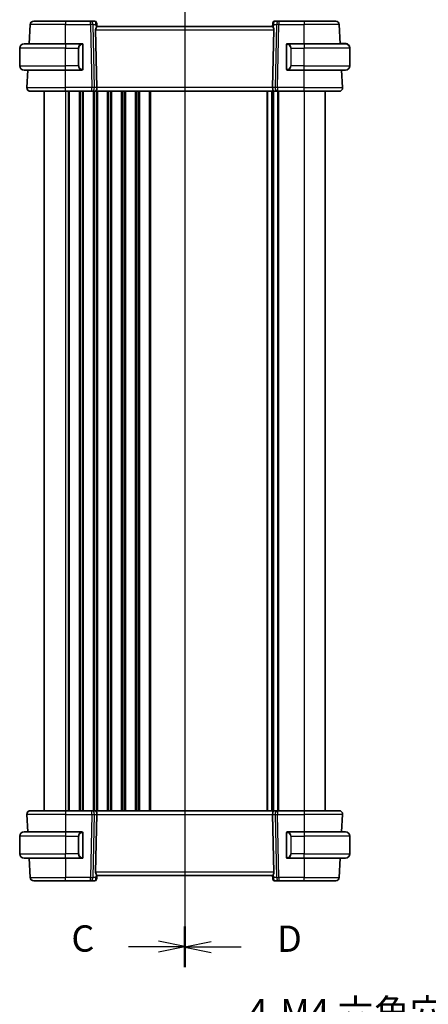
# Model space of a CAD drawing. Units: millimetres. Extents: x 0 to 5710, y 0 to 843.
# Drawn here: x 1403 to 1519, y 422 to 702 of the extents above; entities that cross this region are included whole.
import ezdxf

# ---------------------------------------------------------------- set-up
doc = ezdxf.new("R2010")
doc.units = ezdxf.units.MM
for name, color, linetype, lineweight in [('Dimension (ISO)', 7, 'Continuous', 18), ('Section Line (ISO)', 7, 'Continuous', 25), ('Visible (ISO)', 7, 'Continuous', 35), ('Visible Narrow (ISO)', 7, 'Continuous', 25)]:
    doc.layers.add(name, color=color, linetype=linetype, lineweight=lineweight)
doc.styles.add('Note Text (TK)', font='txt')
doc.dimstyles.new('Default - Method 1b (TK)', dxfattribs={"dimscale": 3, "dimtxt": 2.5, "dimasz": 2.5, "dimexe": 1, "dimexo": 1.5, "dimgap": 1, "dimtad": 1, "dimtoh": 1, "dimrnd": 1e-08, "dimdsep": 46, "dimtxsty": 'Note Text (TK)', "dimcen": 0.09, "dimdle": 5, "dimclrd": 100, "dimclre": 100, "dimclrt": 7, "dimadec": 1, "dimazin": 1, "dimtfac": 1, "dimtmove": 0, "dimatfit": 3, "dimfxl": 1, "dimtolj": 1, "dimlwd": -1, "dimlwe": -1, "dimarcsym": 0})

# ---------------------------------------------------------------- blocks, each defined once
blk = doc.blocks.new('2dTransSection2')
at = {"layer": 'Section Line (ISO)', "linetype": 'Continuous'}
for p, q in [((103.495, 248.68), (103.495, 152.094)), ((103.495, 153.993), (100.995, 154.493)), ((98.147, 153.993), (100.995, 153.993)), ((100.995, 153.993), (103.495, 153.993)), ((100.995, 153.493), (103.495, 153.993))]:
    blk.add_line(p, q, dxfattribs=at)
at = {"layer": 'Section Line (ISO)', "linetype": 'Continuous', "lineweight": 50}
blk.add_line((103.495, 155.893), (103.495, 152.094), dxfattribs=at)
at = {"layer": 'Section Line (ISO)', "insert": (92.734, 152.721), "char_height": 2.5, "attachment_point": 7, "style": 'Note Text (TK)'}
blk.add_mtext('C', dxfattribs=at)
blk = doc.blocks.new('2dTransSection3')
at = {"layer": 'Section Line (ISO)', "linetype": 'Continuous'}
for p, q in [((103.495, 248.622), (103.495, 152.026)), ((105.995, 154.426), (103.495, 153.926)), ((105.995, 153.926), (103.495, 153.926)), ((103.495, 153.926), (105.995, 153.426)), ((108.844, 153.926), (105.995, 153.926))]:
    blk.add_line(p, q, dxfattribs=at)
at = {"layer": 'Section Line (ISO)', "linetype": 'Continuous', "lineweight": 50}
blk.add_line((103.495, 155.826), (103.495, 152.026), dxfattribs=at)
at = {"layer": 'Section Line (ISO)', "insert": (112.267, 152.698), "char_height": 2.5, "attachment_point": 7, "style": 'Note Text (TK)'}
blk.add_mtext('D', dxfattribs=at)
blk = doc.blocks.new('*D29')
at = {"layer": 'Defpoints', "color": 0}
for p in [(1597.23, 373.6), (1599.96, 367.16)]:
    blk.add_point(p, dxfattribs=at)
at = {"layer": 'Dimension (ISO)', "color": 100}
for p, q in [((1465.71, 399.17), (1586.43, 399.17)), ((1586.43, 399.17), (1594.32, 380.51)), ((1598.33, 370.38), (1598.87, 370.38)), ((1598.6, 370.11), (1598.6, 370.65))]:
    blk.add_line(p, q, dxfattribs=at)
blk.add_solid([(1595.47, 381), (1593.16, 380.03), (1597.23, 373.6)], dxfattribs=at)
at = {"layer": 'Dimension (ISO)', "color": 7, "insert": (1465.71, 413), "char_height": 7.5, "attachment_point": 4, "style": 'Note Text (TK)'}
blk.add_mtext('\\A1; 4-M4 六角穴付ボルト\\P4-M4 Countersunk hole', dxfattribs=at)

msp = doc.modelspace()

# ---------------------------------------------------------------- linework, layer by layer
at = {"layer": 'Visible (ISO)'}
for p, q in [((1406.9828, 701.6791), (1415.9857, 701.6791)), ((1423.1585, 701.6791), (1415.9857, 701.6791)), ((1424.3963, 701.6791), (1423.1585, 701.6791)), ((1476.8129, 701.6791), (1475.5751, 701.6791)), ((1483.9857, 701.6791), (1476.8129, 701.6791)), ((1483.9857, 701.6791), (1492.9886, 701.6791)), ((1405.6958, 695.2291), (1405.9842, 700.7314)), ((1424.6047, 699.2314), (1424.9629, 682.7314)), ((1424.8944, 701.2227), (1424.9057, 701.0938)), ((1424.9057, 701.0938), (1424.9865, 700.1701)), ((1474.9857, 700.1791), (1424.9857, 700.1791)), ((1475.0657, 701.0938), (1474.9849, 700.1701)), ((1475.3667, 699.2314), (1475.0086, 682.7314)), ((1475.0657, 701.0938), (1475.077, 701.2227)), ((1494.2756, 695.2291), (1493.9872, 700.7314)), ((1402.9857, 688.9791), (1402.9857, 693.9791)), ((1404.2357, 695.2291), (1415.9857, 695.2291)), ((1420.6903, 695.2291), (1415.9857, 695.2291)), ((1420.9857, 688.1022), (1420.9857, 694.856)), ((1478.9857, 694.856), (1478.9857, 688.1022)), ((1483.9857, 695.2291), (1479.2812, 695.2291)), ((1483.9857, 695.2291), (1495.7357, 695.2291)), ((1494.2703, 695.3291), (1494.3857, 695.3291)), ((1494.3909, 695.2291), (1494.3857, 695.3291)), ((1495.4818, 695.3291), (1494.3857, 695.3291)), ((1496.9857, 693.9791), (1496.9857, 694.0791)), ((1496.9857, 688.9791), (1496.9857, 693.9791)), ((1415.9857, 687.7291), (1404.2357, 687.7291)), ((1405.0409, 682.7314), (1405.3028, 687.7291)), ((1415.9857, 687.7291), (1420.6903, 687.7291)), ((1479.2812, 687.7291), (1483.9857, 687.7291)), ((1495.7357, 687.7291), (1483.9857, 687.7291)), ((1494.9306, 682.7314), (1494.6686, 687.7291)), ((1415.9857, 681.6791), (1406.0395, 681.6791)), ((1409.9857, 681.6791), (1409.9857, 476.6791)), ((1415.9857, 681.6791), (1423.5492, 681.6791)), ((1423.5492, 681.6791), (1424.5492, 681.6791)), ((1475.4222, 681.6791), (1424.5492, 681.6791)), ((1474.9857, 681.6791), (1474.9857, 476.6791)), ((1474.9857, 681.6791), (1474.9857, 476.6791)), ((1475.4222, 681.6791), (1476.4222, 681.6791)), ((1476.4222, 681.6791), (1483.9857, 681.6791)), ((1493.9319, 681.6791), (1483.9857, 681.6791)), ((1489.9857, 681.6791), (1489.9857, 476.6791)), ((1405.0409, 475.6268), (1405.3028, 470.6291)), ((1406.0395, 476.6791), (1415.9857, 476.6791)), ((1423.5492, 476.6791), (1415.9857, 476.6791)), ((1424.5492, 476.6791), (1423.5492, 476.6791)), ((1424.5492, 476.6791), (1475.4222, 476.6791)), ((1424.6047, 459.1268), (1424.9629, 475.6268)), ((1475.3667, 459.1268), (1475.0086, 475.6268)), ((1476.4222, 476.6791), (1475.4222, 476.6791)), ((1483.9857, 476.6791), (1476.4222, 476.6791)), ((1483.9857, 476.6791), (1493.9319, 476.6791)), ((1494.9306, 475.6268), (1494.6686, 470.6291)), ((1402.9857, 469.3791), (1402.9857, 464.3791)), ((1404.2357, 470.6291), (1415.9857, 470.6291)), ((1420.6903, 470.6291), (1415.9857, 470.6291)), ((1420.9857, 463.5022), (1420.9857, 470.256)), ((1478.9857, 470.256), (1478.9857, 463.5022)), ((1483.9857, 470.6291), (1479.2812, 470.6291)), ((1483.9857, 470.6291), (1495.7357, 470.6291)), ((1496.9857, 469.3791), (1496.9857, 464.3791)), ((1415.9857, 463.1291), (1404.2357, 463.1291)), ((1405.6958, 463.1291), (1405.9842, 457.6268)), ((1415.9857, 463.1291), (1420.6903, 463.1291)), ((1479.2812, 463.1291), (1483.9857, 463.1291)), ((1495.7357, 463.1291), (1483.9857, 463.1291)), ((1494.2756, 463.1291), (1493.9872, 457.6268)), ((1424.9057, 457.2644), (1424.9865, 458.1881)), ((1424.9857, 458.1791), (1474.9857, 458.1791)), ((1475.0657, 457.2644), (1474.9849, 458.1881)), ((1415.9857, 456.6791), (1406.9828, 456.6791)), ((1415.9857, 456.6791), (1423.1585, 456.6791)), ((1423.1585, 456.6791), (1424.3963, 456.6791)), ((1424.9057, 457.2644), (1424.8944, 457.1355)), ((1475.077, 457.1355), (1475.0657, 457.2644)), ((1475.5751, 456.6791), (1476.8129, 456.6791)), ((1476.8129, 456.6791), (1483.9857, 456.6791)), ((1492.9886, 456.6791), (1483.9857, 456.6791))]:
    msp.add_line(p, q, dxfattribs=at)
for centre, radius, start, end in [((1406.9828, 700.6791), 1, 90, 177), ((1424.3963, 701.1791), 0.5, 5, 90), ((1475.5751, 701.1791), 0.5, 90, 175), ((1492.9886, 700.6791), 1, 3, 90), ((1404.2357, 693.9791), 1.25, 90, 180), ((1420.7857, 695.0291), 0.2, 0, 90), ((1479.1857, 695.0291), 0.2, 90, 180), ((1495.7357, 693.9791), 1.25, 0, 90), ((1495.7357, 694.0791), 1.25, 0, 84.021751), ((1404.2357, 688.9791), 1.25, 180, 270), ((1420.7857, 687.9291), 0.2, 270, 0), ((1479.1857, 687.9291), 0.2, 180, 270), ((1495.7357, 688.9791), 1.25, 270, 0), ((1406.0395, 682.6791), 1, 177, 270), ((1493.9319, 682.6791), 1, 270, 3), ((1406.0395, 475.6791), 1, 90, 183), ((1493.9319, 475.6791), 1, 357, 90), ((1404.2357, 469.3791), 1.25, 90, 180), ((1420.7857, 470.4291), 0.2, 0, 90), ((1479.1857, 470.4291), 0.2, 90, 180), ((1495.7357, 469.3791), 1.25, 0, 90), ((1404.2357, 464.3791), 1.25, 180, 270), ((1420.7857, 463.3291), 0.2, 270, 0), ((1479.1857, 463.3291), 0.2, 180, 270), ((1495.7357, 464.3791), 1.25, 270, 0), ((1406.9828, 457.6791), 1, 183, 270), ((1492.9886, 457.6791), 1, 270, 357), ((1424.3963, 457.1791), 0.5, 270, 355), ((1475.5751, 457.1791), 0.5, 185, 270)]:
    msp.add_arc(centre, radius, start, end, dxfattribs=at)
for centre, major_axis, ratio, start_param, end_param in [((1425.6072, 699.1791), (-0.7473, 0.7201), 0.92857991, 0.22028538, 0.75155876), ((1474.3642, 699.1791), (-0.7473, -0.7201), 0.92857991, 2.39003389, 2.92130728), ((1424.5492, 682.6791), (0, -1), 0.41421356, 0, 1.6231562), ((1475.4222, 682.6791), (0, 1), 0.41421356, 1.51843645, 3.14159265), ((1424.5492, 475.6791), (0, -1), 0.41421356, 1.51843645, 3.14159265), ((1475.4222, 475.6791), (0, 1), 0.41421356, 0, 1.6231562), ((1425.6072, 459.1791), (0.7473, 0.7201), 0.92857991, 2.39003389, 2.92130728), ((1474.3642, 459.1791), (0.7473, -0.7201), 0.92857991, 0.22028538, 0.75155876)]:
    msp.add_ellipse(centre, major_axis=major_axis, ratio=ratio, start_param=start_param, end_param=end_param, dxfattribs=at)
for points, knots in [([(1424.7319, 699.7302), (1424.739, 699.7423), (1424.7461, 699.7542), (1424.8034, 699.8497), (1424.8564, 699.9314), (1424.9393, 700.0641), (1424.9691, 700.1151), (1424.9849, 700.1557), (1424.987, 700.1643), (1424.9865, 700.1701)], [0.3797471219, 0.3797471219, 0.3797471219, 0.3797471219, 0.3845079388, 0.3845079388, 0.4191014132, 0.4191014132, 0.4536948877, 0.4536948877, 0.4663146534, 0.4663146534, 0.4663146534, 0.4663146534]), ([(1474.9849, 700.1701), (1474.9844, 700.1643), (1474.9865, 700.1557), (1475.0021, 700.1157), (1475.0308, 700.0662), (1475.1112, 699.9374), (1475.1626, 699.8581), (1475.2209, 699.7617), (1475.2301, 699.7462), (1475.2395, 699.7302)], [0.7831655842, 0.7831655842, 0.7831655842, 0.7831655842, 0.7957694984, 0.7957694984, 0.8296099292, 0.8296099292, 0.86345036, 0.86345036, 0.8696971895, 0.8696971895, 0.8696971895, 0.8696971895]), ([(1420.9857, 694.856), (1420.9857, 694.9252), (1420.9857, 695.0174), (1420.9857, 695.0273), (1420.9857, 695.029), (1420.9857, 695.0291), (1420.9857, 695.0291)], [0, 0, 0, 0, 0.85253061, 0.85253061, 0.85253061, 1, 1, 1, 1]), ([(1478.9857, 695.0291), (1478.9857, 695.0291), (1478.9857, 694.9688), (1478.9857, 694.8935), (1478.9857, 694.8805), (1478.9857, 694.8679), (1478.9857, 694.856)], [0, 0, 0, 0, 0.85378669, 0.85378669, 0.85378669, 1, 1, 1, 1]), ([(1420.9857, 687.9291), (1420.9857, 687.9291), (1420.9857, 687.9894), (1420.9857, 688.0648), (1420.9857, 688.0777), (1420.9857, 688.0903), (1420.9857, 688.1022)], [0, 0, 0, 0, 0.85378669, 0.85378669, 0.85378669, 1, 1, 1, 1]), ([(1478.9857, 688.1022), (1478.9857, 688.033), (1478.9857, 687.9408), (1478.9857, 687.9309), (1478.9857, 687.9292), (1478.9857, 687.9291), (1478.9857, 687.9291)], [0, 0, 0, 0, 0.85253061, 0.85253061, 0.85253061, 1, 1, 1, 1]), ([(1420.9857, 470.256), (1420.9857, 470.3252), (1420.9857, 470.4174), (1420.9857, 470.4273), (1420.9857, 470.429), (1420.9857, 470.4291), (1420.9857, 470.4291)], [0, 0, 0, 0, 0.85253061, 0.85253061, 0.85253061, 1, 1, 1, 1]), ([(1478.9857, 470.4291), (1478.9857, 470.4291), (1478.9857, 470.3688), (1478.9857, 470.2935), (1478.9857, 470.2805), (1478.9857, 470.2679), (1478.9857, 470.256)], [0, 0, 0, 0, 0.85378669, 0.85378669, 0.85378669, 1, 1, 1, 1]), ([(1420.9857, 463.3291), (1420.9857, 463.3291), (1420.9857, 463.3894), (1420.9857, 463.4648), (1420.9857, 463.4777), (1420.9857, 463.4903), (1420.9857, 463.5022)], [0, 0, 0, 0, 0.85378669, 0.85378669, 0.85378669, 1, 1, 1, 1]), ([(1478.9857, 463.5022), (1478.9857, 463.433), (1478.9857, 463.3408), (1478.9857, 463.3309), (1478.9857, 463.3292), (1478.9857, 463.3291), (1478.9857, 463.3291)], [0, 0, 0, 0, 0.85253061, 0.85253061, 0.85253061, 1, 1, 1, 1]), ([(1424.9865, 458.1881), (1424.987, 458.1939), (1424.9849, 458.2025), (1424.9694, 458.2425), (1424.9406, 458.292), (1424.8602, 458.4208), (1424.8088, 458.5001), (1424.7505, 458.5965), (1424.7413, 458.612), (1424.7319, 458.628)], [0.7831655842, 0.7831655842, 0.7831655842, 0.7831655842, 0.7957694984, 0.7957694984, 0.8296099292, 0.8296099292, 0.86345036, 0.86345036, 0.8696971895, 0.8696971895, 0.8696971895, 0.8696971895]), ([(1475.2395, 458.628), (1475.2324, 458.6159), (1475.2254, 458.604), (1475.168, 458.5085), (1475.115, 458.4268), (1475.0321, 458.2941), (1475.0023, 458.2432), (1474.9865, 458.2025), (1474.9844, 458.1939), (1474.9849, 458.1881)], [0.3797471219, 0.3797471219, 0.3797471219, 0.3797471219, 0.3845079388, 0.3845079388, 0.4191014132, 0.4191014132, 0.4536948877, 0.4536948877, 0.4663146534, 0.4663146534, 0.4663146534, 0.4663146534])]:
    msp.add_open_spline(points, degree=3, knots=knots, dxfattribs=at)
for points in [[(1420.6903, 695.2291), (1420.6924, 695.2291), (1420.6943, 695.2291), (1420.6962, 695.2291)], [(1420.7264, 695.2291), (1420.715, 695.2291), (1420.7042, 695.2291), (1420.6966, 695.2291)], [(1420.7331, 695.2291), (1420.7376, 695.2291), (1420.7419, 695.2291), (1420.7461, 695.2291)], [(1420.7857, 695.2291), (1420.7857, 695.2291), (1420.7618, 695.2291), (1420.7373, 695.2291)], [(1479.2341, 695.2291), (1479.2096, 695.2291), (1479.1857, 695.2291), (1479.1857, 695.2291)], [(1479.2253, 695.2291), (1479.2295, 695.2291), (1479.2338, 695.2291), (1479.2383, 695.2291)], [(1479.2554, 695.2291), (1479.2521, 695.2291), (1479.2486, 695.2291), (1479.245, 695.2291)], [(1479.2519, 695.2291), (1479.2611, 695.2291), (1479.2697, 695.2291), (1479.2812, 695.2291)], [(1495.6916, 695.3291), (1495.6249, 695.3291), (1495.5098, 695.3291), (1495.4818, 695.3291)], [(1495.694, 695.3291), (1495.7081, 695.3291), (1495.7223, 695.3291), (1495.7357, 695.3291)], [(1495.763, 695.3281), (1495.7497, 695.3287), (1495.7394, 695.3291), (1495.7357, 695.3291)], [(1495.7629, 695.3288), (1495.7676, 695.3287), (1495.7723, 695.3286), (1495.7769, 695.3284)], [(1495.8354, 695.3243), (1495.8174, 695.3254), (1495.7948, 695.3266), (1495.7755, 695.3275)], [(1495.8358, 695.3251), (1495.8459, 695.3243), (1495.8561, 695.3233), (1495.8659, 695.3223)], [(1420.7195, 687.7291), (1420.7103, 687.7291), (1420.7017, 687.7291), (1420.6903, 687.7291)], [(1420.716, 687.7291), (1420.7194, 687.7291), (1420.7228, 687.7291), (1420.7264, 687.7291)], [(1420.7461, 687.7291), (1420.7419, 687.7291), (1420.7376, 687.7291), (1420.7331, 687.7291)], [(1420.7373, 687.7291), (1420.7618, 687.7291), (1420.7857, 687.7291), (1420.7857, 687.7291)], [(1479.1857, 687.7291), (1479.1857, 687.7291), (1479.2096, 687.7291), (1479.2341, 687.7291)], [(1479.2383, 687.7291), (1479.2338, 687.7291), (1479.2295, 687.7291), (1479.2253, 687.7291)], [(1479.245, 687.7291), (1479.2565, 687.7291), (1479.2672, 687.7291), (1479.2748, 687.7291)], [(1479.2812, 687.7291), (1479.279, 687.7291), (1479.2771, 687.7291), (1479.2752, 687.7291)], [(1420.6903, 470.6291), (1420.6924, 470.6291), (1420.6943, 470.6291), (1420.6962, 470.6291)], [(1420.7264, 470.6291), (1420.715, 470.6291), (1420.7042, 470.6291), (1420.6966, 470.6291)], [(1420.7331, 470.6291), (1420.7376, 470.6291), (1420.7419, 470.6291), (1420.7461, 470.6291)], [(1420.7857, 470.6291), (1420.7857, 470.6291), (1420.7618, 470.6291), (1420.7373, 470.6291)], [(1479.2341, 470.6291), (1479.2096, 470.6291), (1479.1857, 470.6291), (1479.1857, 470.6291)], [(1479.2253, 470.6291), (1479.2295, 470.6291), (1479.2338, 470.6291), (1479.2383, 470.6291)], [(1479.2554, 470.6291), (1479.2521, 470.6291), (1479.2486, 470.6291), (1479.245, 470.6291)], [(1479.2519, 470.6291), (1479.2611, 470.6291), (1479.2697, 470.6291), (1479.2812, 470.6291)], [(1420.7195, 463.1291), (1420.7103, 463.1291), (1420.7017, 463.1291), (1420.6903, 463.1291)], [(1420.716, 463.1291), (1420.7194, 463.1291), (1420.7228, 463.1291), (1420.7264, 463.1291)], [(1420.7461, 463.1291), (1420.7419, 463.1291), (1420.7376, 463.1291), (1420.7331, 463.1291)], [(1420.7373, 463.1291), (1420.7618, 463.1291), (1420.7857, 463.1291), (1420.7857, 463.1291)], [(1479.1857, 463.1291), (1479.1857, 463.1291), (1479.2096, 463.1291), (1479.2341, 463.1291)], [(1479.2383, 463.1291), (1479.2338, 463.1291), (1479.2295, 463.1291), (1479.2253, 463.1291)], [(1479.245, 463.1291), (1479.2565, 463.1291), (1479.2672, 463.1291), (1479.2748, 463.1291)], [(1479.2812, 463.1291), (1479.279, 463.1291), (1479.2771, 463.1291), (1479.2752, 463.1291)]]:
    msp.add_open_spline(points, degree=3, dxfattribs=at)
at = {"layer": 'Visible Narrow (ISO)'}
for p, q in [((1415.9857, 701.6791), (1415.9857, 700.7314)), ((1423.1585, 700.7314), (1423.1585, 701.6791)), ((1476.8129, 701.6791), (1476.8129, 700.7314)), ((1483.9857, 701.6791), (1483.9857, 700.7314)), ((1415.9857, 700.7314), (1405.9842, 700.7314)), ((1415.9857, 700.7314), (1423.1585, 700.7314)), ((1415.9857, 695.2291), (1415.9857, 700.7314)), ((1423.1585, 700.7314), (1423.5492, 682.7314)), ((1423.8646, 700.7314), (1424.6443, 700.7314)), ((1424.2554, 682.7314), (1423.8646, 700.7314)), ((1424.6047, 699.2314), (1475.3667, 699.2314)), ((1424.6443, 700.7314), (1424.7319, 699.7302)), ((1475.2395, 699.7302), (1475.3271, 700.7314)), ((1475.3271, 700.7314), (1476.1068, 700.7314)), ((1476.1068, 700.7314), (1475.7161, 682.7314)), ((1476.4222, 682.7314), (1476.8129, 700.7314)), ((1476.8129, 700.7314), (1483.9857, 700.7314)), ((1493.9872, 700.7314), (1483.9857, 700.7314)), ((1483.9857, 695.2291), (1483.9857, 700.7314)), ((1415.9857, 693.9791), (1402.9857, 693.9791)), ((1415.9857, 695.2291), (1415.9857, 693.9791)), ((1415.9857, 693.9791), (1419.6529, 693.9791)), ((1415.9857, 688.9791), (1415.9857, 693.9791)), ((1419.6529, 693.9791), (1419.7943, 693.9791)), ((1419.6529, 693.9791), (1419.6529, 688.9791)), ((1419.7943, 688.9791), (1419.7943, 693.9791)), ((1420.9271, 694.856), (1420.9857, 694.856)), ((1420.9271, 694.856), (1420.9271, 688.1022)), ((1478.9857, 694.856), (1479.0443, 694.856)), ((1479.0443, 688.1022), (1479.0443, 694.856)), ((1480.3185, 693.9791), (1480.1771, 693.9791)), ((1480.1771, 693.9791), (1480.1771, 688.9791)), ((1480.3185, 688.9791), (1480.3185, 693.9791)), ((1480.3185, 693.9791), (1483.9857, 693.9791)), ((1483.9857, 695.2291), (1483.9857, 693.9791)), ((1496.9857, 693.9791), (1483.9857, 693.9791)), ((1483.9857, 688.9791), (1483.9857, 693.9791)), ((1495.4818, 695.3291), (1495.4818, 695.2291)), ((1496.9857, 694.0791), (1496.9817, 694.0791)), ((1402.9857, 688.9791), (1415.9857, 688.9791)), ((1419.6529, 688.9791), (1415.9857, 688.9791)), ((1415.9857, 687.7291), (1415.9857, 688.9791)), ((1415.9857, 682.7314), (1415.9857, 687.7291)), ((1419.6529, 688.9791), (1419.7943, 688.9791)), ((1420.9857, 688.1022), (1420.9271, 688.1022)), ((1479.0443, 688.1022), (1478.9857, 688.1022)), ((1480.3185, 688.9791), (1480.1771, 688.9791)), ((1483.9857, 688.9791), (1480.3185, 688.9791)), ((1483.9857, 687.7291), (1483.9857, 688.9791)), ((1483.9857, 688.9791), (1496.9857, 688.9791)), ((1483.9857, 682.7314), (1483.9857, 687.7291)), ((1405.0409, 682.7314), (1415.9857, 682.7314)), ((1415.9857, 681.6791), (1415.9857, 682.7314)), ((1423.5492, 682.7314), (1415.9857, 682.7314)), ((1423.5492, 681.6791), (1423.5492, 682.7314)), ((1424.9629, 682.7314), (1424.2554, 682.7314)), ((1475.0086, 682.7314), (1424.9629, 682.7314)), ((1475.7161, 682.7314), (1475.0086, 682.7314)), ((1476.4222, 682.7314), (1476.4222, 681.6791)), ((1483.9857, 682.7314), (1476.4222, 682.7314)), ((1483.9857, 681.6791), (1483.9857, 682.7314)), ((1483.9857, 682.7314), (1494.9306, 682.7314)), ((1415.9857, 681.6791), (1415.9857, 476.6791)), ((1416.7508, 681.6791), (1416.7508, 476.6791)), ((1417.0978, 681.6791), (1417.0978, 476.6791)), ((1419.8737, 681.6791), (1419.8737, 476.6791)), ((1420.2206, 681.6791), (1420.2206, 476.6791)), ((1420.7508, 681.6791), (1420.7508, 476.6791)), ((1421.0978, 681.6791), (1421.0978, 476.6791)), ((1423.8737, 681.6791), (1423.8737, 476.6791)), ((1424.2206, 681.6791), (1424.2206, 476.6791)), ((1424.7508, 681.6791), (1424.7508, 476.6791)), ((1425.0978, 681.6791), (1425.0978, 476.6791)), ((1427.8737, 681.6791), (1427.8737, 476.6791)), ((1428.2206, 681.6791), (1428.2206, 476.6791)), ((1428.7508, 681.6791), (1428.7508, 476.6791)), ((1429.0978, 681.6791), (1429.0978, 476.6791)), ((1431.8737, 681.6791), (1431.8737, 476.6791)), ((1432.2206, 681.6791), (1432.2206, 476.6791)), ((1432.7508, 681.6791), (1432.7508, 476.6791)), ((1433.0978, 681.6791), (1433.0978, 476.6791)), ((1435.8737, 681.6791), (1435.8737, 476.6791)), ((1436.2206, 681.6791), (1436.2206, 476.6791)), ((1436.7508, 681.6791), (1436.7508, 476.6791)), ((1437.0978, 681.6791), (1437.0978, 476.6791)), ((1439.8737, 681.6791), (1439.8737, 476.6791)), ((1440.2206, 681.6791), (1440.2206, 476.6791)), ((1473.3334, 681.6791), (1473.3334, 476.6791)), ((1473.5489, 681.6791), (1473.5489, 476.6791)), ((1474.7248, 681.6791), (1474.7248, 476.6791)), ((1475.2466, 681.6791), (1475.2466, 476.6791)), ((1476.3737, 681.6791), (1476.3737, 476.6791)), ((1476.7206, 681.6791), (1476.7206, 476.6791)), ((1483.9857, 681.6791), (1483.9857, 476.6791)), ((1415.9857, 475.6268), (1405.0409, 475.6268)), ((1415.9857, 476.6791), (1415.9857, 475.6268)), ((1415.9857, 475.6268), (1423.5492, 475.6268)), ((1415.9857, 475.6268), (1415.9857, 470.6291)), ((1423.5492, 475.6268), (1423.1585, 457.6268)), ((1423.5492, 475.6268), (1423.5492, 476.6791)), ((1423.8646, 457.6268), (1424.2554, 475.6268)), ((1424.2554, 475.6268), (1424.9629, 475.6268)), ((1424.9629, 475.6268), (1475.0086, 475.6268)), ((1475.0086, 475.6268), (1475.7161, 475.6268)), ((1475.7161, 475.6268), (1476.1068, 457.6268)), ((1476.4222, 476.6791), (1476.4222, 475.6268)), ((1476.4222, 475.6268), (1483.9857, 475.6268)), ((1476.8129, 457.6268), (1476.4222, 475.6268)), ((1483.9857, 476.6791), (1483.9857, 475.6268)), ((1494.9306, 475.6268), (1483.9857, 475.6268)), ((1483.9857, 475.6268), (1483.9857, 470.6291)), ((1415.9857, 469.3791), (1402.9857, 469.3791)), ((1415.9857, 470.6291), (1415.9857, 469.3791)), ((1415.9857, 469.3791), (1419.6529, 469.3791)), ((1415.9857, 469.3791), (1415.9857, 464.3791)), ((1419.6529, 469.3791), (1419.7943, 469.3791)), ((1419.6529, 469.3791), (1419.6529, 464.3791)), ((1419.7943, 464.3791), (1419.7943, 469.3791)), ((1420.9271, 470.256), (1420.9857, 470.256)), ((1420.9271, 470.256), (1420.9271, 463.5022)), ((1478.9857, 470.256), (1479.0443, 470.256)), ((1479.0443, 463.5022), (1479.0443, 470.256)), ((1480.3185, 469.3791), (1480.1771, 469.3791)), ((1480.1771, 469.3791), (1480.1771, 464.3791)), ((1480.3185, 469.3791), (1483.9857, 469.3791)), ((1480.3185, 464.3791), (1480.3185, 469.3791)), ((1483.9857, 470.6291), (1483.9857, 469.3791)), ((1496.9857, 469.3791), (1483.9857, 469.3791)), ((1483.9857, 469.3791), (1483.9857, 464.3791)), ((1402.9857, 464.3791), (1415.9857, 464.3791)), ((1419.6529, 464.3791), (1415.9857, 464.3791)), ((1415.9857, 463.1291), (1415.9857, 464.3791)), ((1415.9857, 463.1291), (1415.9857, 457.6268)), ((1419.6529, 464.3791), (1419.7943, 464.3791)), ((1420.9857, 463.5022), (1420.9271, 463.5022)), ((1479.0443, 463.5022), (1478.9857, 463.5022)), ((1480.3185, 464.3791), (1480.1771, 464.3791)), ((1483.9857, 464.3791), (1480.3185, 464.3791)), ((1483.9857, 463.1291), (1483.9857, 464.3791)), ((1483.9857, 464.3791), (1496.9857, 464.3791)), ((1483.9857, 463.1291), (1483.9857, 457.6268)), ((1405.9842, 457.6268), (1415.9857, 457.6268)), ((1415.9857, 456.6791), (1415.9857, 457.6268)), ((1423.1585, 457.6268), (1415.9857, 457.6268)), ((1423.1585, 456.6791), (1423.1585, 457.6268)), ((1424.6443, 457.6268), (1423.8646, 457.6268)), ((1475.3667, 459.1268), (1424.6047, 459.1268)), ((1424.7319, 458.628), (1424.6443, 457.6268)), ((1475.3271, 457.6268), (1475.2395, 458.628)), ((1476.1068, 457.6268), (1475.3271, 457.6268)), ((1476.8129, 457.6268), (1476.8129, 456.6791)), ((1483.9857, 457.6268), (1476.8129, 457.6268)), ((1483.9857, 456.6791), (1483.9857, 457.6268)), ((1483.9857, 457.6268), (1493.9872, 457.6268))]:
    msp.add_line(p, q, dxfattribs=at)
for centre, start, end in [((1420.8443, 693.9791), 95.978249, 180), ((1479.1271, 693.9791), 0, 84.021751), ((1420.8443, 688.9791), 180, 264.021751), ((1479.1271, 688.9791), 275.978249, 0), ((1420.8443, 469.3791), 95.978249, 180), ((1479.1271, 469.3791), 0, 84.021751), ((1420.8443, 464.3791), 180, 264.021751), ((1479.1271, 464.3791), 275.978249, 0)]:
    msp.add_arc(centre, 1.05, start, end, dxfattribs=at)
for centre, major_axis, ratio, start_param, end_param in [((1423.1585, 700.6791), (0, 1), 0.70710678, 4.76474886, 6.28318531), ((1424.4401, 700.6791), (0.05, -0.9998), 0.35278212, 2.38964384, 3.12396315), ((1475.5314, 700.6791), (0.05, 0.9998), 0.35278212, 0.0176295, 0.75194882), ((1476.8129, 700.6791), (0, 1), 0.70710678, 0, 1.51843645), ((1423.1585, 700.6791), (0.9998, 0.0217), 0.05232366, 0.78539752, 1.56966048), ((1423.9381, 700.6791), (0.5243, 0.952), 0.58409833, 5.07598072, 5.86009785), ((1423.9381, 700.6791), (-0.9581, -0.4503), 0.30601484, 2.24552318, 3.02964031), ((1424.4076, 701.0502), (0.4981, 0.0436), 0.82744061, 0, 1.00426194), ((1476.0333, 700.6791), (-0.9581, 0.4503), 0.30601484, 0.11195234, 0.89606947), ((1475.5638, 701.0502), (-0.4981, 0.0436), 0.82744061, 5.27892337, 6.28318531), ((1476.0333, 700.6791), (-0.5243, 0.952), 0.58409833, 0.42308746, 1.20720459), ((1476.8129, 700.6791), (0.9998, -0.0217), 0.05232366, 1.57193217, 2.35619514), ((1420.7029, 693.9791), (0, -1.25), 0.84, 3.24593277, 4.71238898), ((1420.5935, 695.0234), (-0.0208, 0.1989), 0.70517612, 4.63867644, 6.13576022), ((1479.3779, 695.0234), (0.0208, 0.1989), 0.70517612, 0.14742509, 1.64450887), ((1479.2685, 693.9791), (0, 1.25), 0.84, 4.71238898, 6.17884519), ((1495.8451, 695.1234), (0.0208, 0.1989), 0.70517612, 5.2094888, 6.28318531), ((1420.7029, 688.9791), (0, -1.25), 0.84, 4.71238898, 6.17884519), ((1420.5935, 687.9348), (-0.0208, -0.1989), 0.70517612, 0.14742509, 1.64450887), ((1479.3779, 687.9348), (0.0208, -0.1989), 0.70517612, 4.63867644, 6.13576022), ((1479.2685, 688.9791), (0, 1.25), 0.84, 3.24593277, 4.71238898), ((1423.5492, 682.6791), (-0.9998, -0.0217), 0.05232366, 3.92699017, 4.71125314), ((1423.5492, 682.6791), (0, -1), 0.70710678, 0, 1.6231562), ((1476.4222, 682.6791), (0, -1), 0.70710678, 4.6600291, 6.28318531), ((1476.4222, 682.6791), (-0.9998, 0.0217), 0.05232366, 4.71352482, 5.49778779), ((1423.5492, 475.6791), (0, 1), 0.70710678, 4.6600291, 6.28318531), ((1423.5492, 475.6791), (0.9998, -0.0217), 0.05232366, 4.71352482, 5.49778779), ((1476.4222, 475.6791), (0, 1), 0.70710678, 0, 1.6231562), ((1476.4222, 475.6791), (0.9998, 0.0217), 0.05232366, 3.92699017, 4.71125314), ((1420.7029, 469.3791), (0, -1.25), 0.84, 3.24593277, 4.71238898), ((1420.5935, 470.4234), (-0.0208, 0.1989), 0.70517612, 4.63867644, 6.13576022), ((1479.3779, 470.4234), (0.0208, 0.1989), 0.70517612, 0.14742509, 1.64450887), ((1479.2685, 469.3791), (0, 1.25), 0.84, 4.71238898, 6.17884519), ((1420.7029, 464.3791), (0, -1.25), 0.84, 4.71238898, 6.17884519), ((1420.5935, 463.3348), (-0.0208, -0.1989), 0.70517612, 0.14742509, 1.64450887), ((1479.3779, 463.3348), (0.0208, -0.1989), 0.70517612, 4.63867644, 6.13576022), ((1479.2685, 464.3791), (0, 1.25), 0.84, 3.24593277, 4.71238898), ((1423.1585, 457.6791), (-0.9998, 0.0217), 0.05232366, 1.57193217, 2.35619514), ((1423.1585, 457.6791), (0, -1), 0.70710678, 0, 1.51843645), ((1423.9381, 457.6791), (0.9581, -0.4503), 0.30601484, 0.11195234, 0.89606947), ((1423.9381, 457.6791), (0.5243, -0.952), 0.58409833, 0.42308746, 1.20720459), ((1476.0333, 457.6791), (0.9581, 0.4503), 0.30601484, 2.24552318, 3.02964031), ((1476.0333, 457.6791), (-0.5243, -0.952), 0.58409833, 5.07598072, 5.86009785), ((1476.8129, 457.6791), (0, -1), 0.70710678, 4.76474886, 6.28318531), ((1476.8129, 457.6791), (-0.9998, -0.0217), 0.05232366, 0.78539752, 1.56966048), ((1424.4401, 457.6791), (-0.05, -0.9998), 0.35278212, 0.0176295, 0.75194882), ((1424.4076, 457.308), (0.4981, -0.0436), 0.82744061, 5.27892337, 6.28318531), ((1475.5638, 457.308), (-0.4981, -0.0436), 0.82744061, 0, 1.00426194), ((1475.5314, 457.6791), (-0.05, 0.9998), 0.35278212, 2.38964384, 3.12396315)]:
    msp.add_ellipse(centre, major_axis=major_axis, ratio=ratio, start_param=start_param, end_param=end_param, dxfattribs=at)
for points in [[(1420.6903, 695.2291), (1420.6815, 695.2291), (1420.6039, 695.2236), (1420.5935, 695.2223)], [(1479.3779, 695.2223), (1479.3675, 695.2236), (1479.29, 695.2291), (1479.2812, 695.2291)], [(1420.5935, 687.7359), (1420.6039, 687.7346), (1420.6815, 687.7291), (1420.6903, 687.7291)], [(1479.2812, 687.7291), (1479.29, 687.7291), (1479.3675, 687.7346), (1479.3779, 687.7359)], [(1420.6903, 470.6291), (1420.6815, 470.6291), (1420.6039, 470.6236), (1420.5935, 470.6223)], [(1479.3779, 470.6223), (1479.3675, 470.6236), (1479.29, 470.6291), (1479.2812, 470.6291)], [(1420.5935, 463.1359), (1420.6039, 463.1346), (1420.6815, 463.1291), (1420.6903, 463.1291)], [(1479.2812, 463.1291), (1479.29, 463.1291), (1479.3675, 463.1346), (1479.3779, 463.1359)]]:
    msp.add_open_spline(points, degree=3, dxfattribs=at)
for points, knots in [([(1420.7349, 695.0234), (1420.8023, 695.0304), (1420.9133, 694.988), (1420.9249, 694.9037), (1420.9269, 694.8891), (1420.9271, 694.8725), (1420.9271, 694.856)], [0, 0, 0, 0, 0.85304448, 0.85304448, 0.85304448, 1, 1, 1, 1]), ([(1479.0443, 694.856), (1479.0443, 694.934), (1479.0842, 695.0005), (1479.1528, 695.0189), (1479.1828, 695.0269), (1479.2125, 695.0259), (1479.2365, 695.0234)], [0, 0, 0, 0, 0.69625733, 0.69625733, 0.69625733, 1, 1, 1, 1]), ([(1420.9271, 688.1022), (1420.9271, 688.0242), (1420.8872, 687.9578), (1420.8186, 687.9393), (1420.7887, 687.9313), (1420.7589, 687.9323), (1420.7349, 687.9348)], [0, 0, 0, 0, 0.69625733, 0.69625733, 0.69625733, 1, 1, 1, 1]), ([(1479.2365, 687.9348), (1479.1691, 687.9278), (1479.0581, 687.9702), (1479.0465, 688.0546), (1479.0445, 688.0691), (1479.0443, 688.0857), (1479.0443, 688.1022)], [0, 0, 0, 0, 0.85304448, 0.85304448, 0.85304448, 1, 1, 1, 1]), ([(1420.7349, 470.4234), (1420.8023, 470.4304), (1420.9133, 470.388), (1420.9249, 470.3037), (1420.9269, 470.2891), (1420.9271, 470.2725), (1420.9271, 470.256)], [0, 0, 0, 0, 0.85304448, 0.85304448, 0.85304448, 1, 1, 1, 1]), ([(1479.0443, 470.256), (1479.0443, 470.334), (1479.0842, 470.4005), (1479.1528, 470.4189), (1479.1828, 470.4269), (1479.2125, 470.4259), (1479.2365, 470.4234)], [0, 0, 0, 0, 0.69625733, 0.69625733, 0.69625733, 1, 1, 1, 1]), ([(1420.9271, 463.5022), (1420.9271, 463.4242), (1420.8872, 463.3578), (1420.8186, 463.3393), (1420.7887, 463.3313), (1420.7589, 463.3323), (1420.7349, 463.3348)], [0, 0, 0, 0, 0.69625733, 0.69625733, 0.69625733, 1, 1, 1, 1]), ([(1479.2365, 463.3348), (1479.1691, 463.3278), (1479.0581, 463.3702), (1479.0465, 463.4546), (1479.0445, 463.4691), (1479.0443, 463.4857), (1479.0443, 463.5022)], [0, 0, 0, 0, 0.85304448, 0.85304448, 0.85304448, 1, 1, 1, 1])]:
    msp.add_open_spline(points, degree=3, knots=knots, dxfattribs=at)

# ---------------------------------------------------------------- block references
at = {"layer": 'Section Line (ISO)', "xscale": 3, "yscale": 3, "zscale": 3}
for name in ['2dTransSection2', '2dTransSection3']:
    msp.add_blockref(name, (1139.5, -24), dxfattribs=at)

# ---------------------------------------------------------------- dimensions: what is measured, and where the dimension line sits
at = {"layer": 'Dimension (ISO)', "color": 100}
dim = msp.add_diameter_dim_2p(p1=(1599.9583, 367.1558), p2=(1597.2342, 373.604), text=' 4-M4 六角穴付ボルト\\P4-M4 Countersunk hole', dimstyle='Default - Method 1b (TK)', override={"dimtih": 1, "dimdec": 2, "dimlfac": 1, "dimtp": 0, "dimtm": 0, "dimtdec": 2, "dimtofl": 0}, dxfattribs=at)
dim.commit()
dim.dimension.update_dxf_attribs({"geometry": '*D29', "text_midpoint": (1519.0593, 399.1734), "dimtype": 163})

doc.saveas('drawing.dxf')
